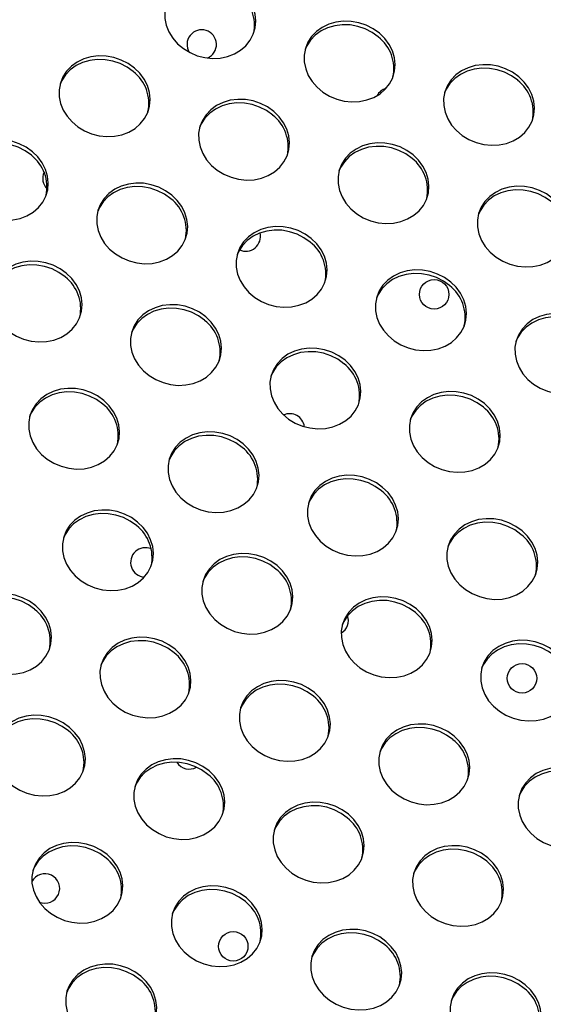
# Model space of a CAD drawing. Extents: x -5083 to 5878, y -1863 to 5941.
# Drawn here: x 1966 to 2108, y 2055 to 2323 of the extents above; entities that cross this region are included whole.
import ezdxf

# ---------------------------------------------------------------- set-up
doc = ezdxf.new("R2010")
doc.units = 0
doc.linetypes.add('SLD-CONTINUA', pattern=[0])
doc.layers.get('0').update_dxf_attribs({"linetype": 'CONTINUOUS'})

msp = doc.modelspace()

# ---------------------------------------------------------------- linework, layer by layer
at = {"color": 7, "linetype": 'SLD-CONTINUA', "flags": 128}
for points in [[(2026.03, 2330.91), (2024.33, 2332.12), (2022.45, 2333.08), (2020.44, 2333.75), (2018.36, 2334.13), (2016.26, 2334.19), (2014.22, 2333.93), (2012.28, 2333.37), (2010.51, 2332.51), (2008.95, 2331.39), (2007.65, 2330.04), (2006.64, 2328.49), (2005.96, 2326.79), (2005.63, 2324.98), (2005.65, 2323.13), (2006.02, 2321.28), (2006.73, 2319.48), (2007.77, 2317.8), (2009.11, 2316.27), (2010.69, 2314.94), (2012.49, 2313.85), (2014.44, 2313.03), (2016.49, 2312.51), (2018.59, 2312.29), (2020.66, 2312.39), (2022.66, 2312.8), (2024.52, 2313.51), (2026.2, 2314.5), (2027.63, 2315.74), (2028.79, 2317.2), (2029.64, 2318.83), (2030.15, 2320.59), (2030.3, 2322.43), (2030.11, 2324.28), (2029.56, 2326.11), (2028.68, 2327.86), (2027.49, 2329.47), (2026.03, 2330.91)], [(2063.85, 2319.11), (2062.16, 2320.32), (2060.28, 2321.28), (2058.27, 2321.96), (2056.18, 2322.33), (2054.09, 2322.39), (2052.05, 2322.13), (2050.11, 2321.57), (2048.34, 2320.72), (2046.77, 2319.6), (2045.47, 2318.24), (2044.47, 2316.69), (2043.79, 2314.99), (2043.45, 2313.19), (2043.47, 2311.33), (2043.85, 2309.48), (2044.56, 2307.69), (2045.6, 2306), (2046.93, 2304.47), (2048.52, 2303.14), (2050.31, 2302.05), (2052.27, 2301.23), (2054.32, 2300.71), (2056.41, 2300.49), (2058.49, 2300.59), (2060.49, 2301), (2062.35, 2301.71), (2064.02, 2302.7), (2065.46, 2303.94), (2066.62, 2305.4), (2067.46, 2307.03), (2067.97, 2308.79), (2068.13, 2310.63), (2067.93, 2312.49), (2067.39, 2314.32), (2066.51, 2316.06), (2065.32, 2317.68), (2063.85, 2319.11)], [(2063.55, 2318.15), (2061.85, 2319.36), (2059.97, 2320.32), (2057.96, 2320.99), (2055.88, 2321.37), (2053.79, 2321.43), (2051.75, 2321.17), (2049.81, 2320.61), (2048.03, 2319.76), (2046.47, 2318.63), (2045.17, 2317.28), (2044.17, 2315.73), (2043.71, 2314.7)], [(1997.37, 2309.68), (1995.68, 2310.89), (1993.8, 2311.85), (1991.79, 2312.53), (1989.7, 2312.9), (1987.61, 2312.96), (1985.57, 2312.7), (1983.63, 2312.14), (1981.85, 2311.29), (1980.29, 2310.17), (1978.99, 2308.81), (1977.99, 2307.26), (1977.31, 2305.56), (1976.97, 2303.76), (1976.99, 2301.9), (1977.36, 2300.05), (1978.08, 2298.26), (1979.12, 2296.57), (1980.45, 2295.04), (1982.04, 2293.71), (1983.83, 2292.62), (1985.78, 2291.8), (1987.84, 2291.28), (1989.93, 2291.06), (1992.01, 2291.16), (1994.01, 2291.57), (1995.87, 2292.28), (1997.54, 2293.27), (1998.98, 2294.51), (2000.14, 2295.97), (2000.98, 2297.6), (2001.49, 2299.36), (2001.65, 2301.2), (2001.45, 2303.06), (2000.91, 2304.89), (2000.03, 2306.63), (1998.84, 2308.25), (1997.37, 2309.68)], [(1997.07, 2308.72), (1995.37, 2309.93), (1993.49, 2310.89), (1991.48, 2311.56), (1989.4, 2311.94), (1987.31, 2312), (1985.26, 2311.74), (1983.33, 2311.18), (1981.55, 2310.33), (1979.99, 2309.2), (1978.69, 2307.85), (1977.69, 2306.3), (1977.23, 2305.27)], [(2101.68, 2307.31), (2099.98, 2308.53), (2098.1, 2309.48), (2096.09, 2310.16), (2094.01, 2310.53), (2091.92, 2310.59), (2089.87, 2310.34), (2087.94, 2309.77), (2086.16, 2308.92), (2084.6, 2307.8), (2083.3, 2306.44), (2082.3, 2304.89), (2081.62, 2303.19), (2081.28, 2301.39), (2081.3, 2299.53), (2081.67, 2297.68), (2082.39, 2295.89), (2083.43, 2294.2), (2084.76, 2292.68), (2086.35, 2291.35), (2088.14, 2290.26), (2090.09, 2289.44), (2092.15, 2288.91), (2094.24, 2288.69), (2096.32, 2288.79), (2098.31, 2289.2), (2100.18, 2289.91), (2101.85, 2290.9), (2103.29, 2292.15), (2104.44, 2293.6), (2105.29, 2295.24), (2105.8, 2297), (2105.96, 2298.83), (2105.76, 2300.69), (2105.21, 2302.52), (2104.33, 2304.26), (2103.14, 2305.88), (2101.68, 2307.31)], [(2101.38, 2306.35), (2099.68, 2307.56), (2097.8, 2308.52), (2095.79, 2309.2), (2093.71, 2309.57), (2091.62, 2309.63), (2089.57, 2309.37), (2087.64, 2308.81), (2085.86, 2307.96), (2084.3, 2306.84), (2083, 2305.48), (2081.99, 2303.93), (2081.54, 2302.9)], [(2035.2, 2297.88), (2033.5, 2299.1), (2031.62, 2300.05), (2029.61, 2300.73), (2027.53, 2301.1), (2025.44, 2301.16), (2023.39, 2300.91), (2021.46, 2300.34), (2019.68, 2299.49), (2018.12, 2298.37), (2016.82, 2297.01), (2015.81, 2295.46), (2015.13, 2293.76), (2014.8, 2291.96), (2014.82, 2290.1), (2015.19, 2288.25), (2015.91, 2286.46), (2016.95, 2284.77), (2018.28, 2283.24), (2019.87, 2281.92), (2021.66, 2280.83), (2023.61, 2280.01), (2025.66, 2279.48), (2027.76, 2279.26), (2029.84, 2279.36), (2031.83, 2279.77), (2033.7, 2280.48), (2035.37, 2281.47), (2036.81, 2282.72), (2037.96, 2284.17), (2038.81, 2285.81), (2039.32, 2287.57), (2039.48, 2289.4), (2039.28, 2291.26), (2038.73, 2293.09), (2037.85, 2294.83), (2036.66, 2296.45), (2035.2, 2297.88)], [(2034.9, 2296.92), (2033.2, 2298.13), (2031.32, 2299.09), (2029.31, 2299.77), (2027.23, 2300.14), (2025.14, 2300.2), (2023.09, 2299.94), (2021.15, 2299.38), (2019.38, 2298.53), (2017.82, 2297.41), (2016.52, 2296.05), (2015.51, 2294.5), (2015.06, 2293.47)], [(1969.73, 2286.95), (1968.03, 2288.17), (1966.15, 2289.12), (1964.14, 2289.8), (1962.06, 2290.17), (1959.97, 2290.23), (1957.92, 2289.98), (1955.99, 2289.41), (1954.21, 2288.56), (1952.65, 2287.44), (1951.35, 2286.08), (1950.34, 2284.53), (1949.66, 2282.83), (1949.33, 2281.03), (1949.35, 2279.17), (1949.72, 2277.32), (1950.44, 2275.53), (1951.48, 2273.84), (1952.81, 2272.31), (1954.39, 2270.99), (1956.19, 2269.9), (1958.14, 2269.08), (1960.19, 2268.55), (1962.29, 2268.33), (1964.36, 2268.43), (1966.36, 2268.84), (1968.23, 2269.55), (1969.9, 2270.54), (1971.34, 2271.79), (1972.49, 2273.24), (1973.34, 2274.88), (1973.85, 2276.64), (1974.01, 2278.47), (1973.81, 2280.33), (1973.26, 2282.16), (1972.38, 2283.9), (1971.19, 2285.52), (1969.73, 2286.95)], [(1969.43, 2285.99), (1967.73, 2287.2), (1965.85, 2288.16), (1963.84, 2288.84), (1961.76, 2289.21), (1959.67, 2289.27), (1957.62, 2289.01), (1955.68, 2288.45), (1953.91, 2287.6), (1952.35, 2286.48), (1951.05, 2285.12), (1950.04, 2283.57), (1949.59, 2282.54)], [(2073.03, 2286.08), (2071.33, 2287.3), (2069.45, 2288.26), (2067.44, 2288.93), (2065.36, 2289.3), (2063.27, 2289.36), (2061.22, 2289.11), (2059.28, 2288.55), (2057.51, 2287.69), (2055.95, 2286.57), (2054.65, 2285.22), (2053.64, 2283.67), (2052.96, 2281.96), (2052.63, 2280.16), (2052.65, 2278.31), (2053.02, 2276.46), (2053.74, 2274.66), (2054.78, 2272.98), (2056.11, 2271.45), (2057.69, 2270.12), (2059.49, 2269.03), (2061.44, 2268.21), (2063.49, 2267.68), (2065.59, 2267.47), (2067.66, 2267.56), (2069.66, 2267.97), (2071.52, 2268.69), (2073.2, 2269.68), (2074.63, 2270.92), (2075.79, 2272.38), (2076.64, 2274.01), (2077.15, 2275.77), (2077.3, 2277.6), (2077.11, 2279.46), (2076.56, 2281.29), (2075.68, 2283.04), (2074.49, 2284.65), (2073.03, 2286.08)], [(2072.72, 2285.12), (2071.03, 2286.34), (2069.15, 2287.29), (2067.14, 2287.97), (2065.06, 2288.34), (2062.96, 2288.4), (2060.92, 2288.15), (2058.98, 2287.58), (2057.21, 2286.73), (2055.65, 2285.61), (2054.35, 2284.25), (2053.34, 2282.7), (2052.88, 2281.68)], [(2007.56, 2275.15), (2005.86, 2276.37), (2003.98, 2277.33), (2001.97, 2278), (1999.89, 2278.37), (1997.79, 2278.43), (1995.75, 2278.18), (1993.81, 2277.62), (1992.04, 2276.76), (1990.48, 2275.64), (1989.18, 2274.29), (1988.17, 2272.74), (1987.49, 2271.03), (1987.16, 2269.23), (1987.18, 2267.38), (1987.55, 2265.53), (1988.26, 2263.73), (1989.3, 2262.05), (1990.64, 2260.52), (1992.22, 2259.19), (1994.02, 2258.1), (1995.97, 2257.28), (1998.02, 2256.75), (2000.12, 2256.54), (2002.19, 2256.63), (2004.19, 2257.04), (2006.05, 2257.76), (2007.73, 2258.75), (2009.16, 2259.99), (2010.32, 2261.45), (2011.17, 2263.08), (2011.68, 2264.84), (2011.83, 2266.67), (2011.64, 2268.53), (2011.09, 2270.36), (2010.21, 2272.11), (2009.02, 2273.72), (2007.56, 2275.15)], [(2007.25, 2274.19), (2005.56, 2275.41), (2003.68, 2276.36), (2001.67, 2277.04), (1999.59, 2277.41), (1997.49, 2277.47), (1995.45, 2277.22), (1993.51, 2276.65), (1991.74, 2275.8), (1990.18, 2274.68), (1988.87, 2273.32), (1987.87, 2271.77), (1987.41, 2270.75)], [(2110.85, 2274.29), (2109.16, 2275.5), (2107.28, 2276.46), (2105.27, 2277.13), (2103.19, 2277.51), (2101.09, 2277.57), (2099.05, 2277.31), (2097.11, 2276.75), (2095.34, 2275.9), (2093.78, 2274.77), (2092.47, 2273.42), (2091.47, 2271.87), (2090.79, 2270.17), (2090.45, 2268.36), (2090.47, 2266.51), (2090.85, 2264.66), (2091.56, 2262.87), (2092.6, 2261.18), (2093.93, 2259.65), (2095.52, 2258.32), (2097.31, 2257.23), (2099.27, 2256.41), (2101.32, 2255.89), (2103.41, 2255.67), (2105.49, 2255.77), (2107.49, 2256.18), (2109.35, 2256.89), (2111.02, 2257.88), (2112.46, 2259.12), (2113.62, 2260.58), (2114.46, 2262.21), (2114.97, 2263.97), (2115.13, 2265.81), (2114.94, 2267.66), (2114.39, 2269.49), (2113.51, 2271.24), (2112.32, 2272.85), (2110.85, 2274.29)], [(2110.55, 2273.33), (2108.86, 2274.54), (2106.98, 2275.5), (2104.97, 2276.17), (2102.88, 2276.55), (2100.79, 2276.61), (2098.75, 2276.35), (2096.81, 2275.79), (2095.03, 2274.93), (2093.47, 2273.81), (2092.17, 2272.46), (2091.17, 2270.91), (2090.71, 2269.88)], [(2045.38, 2263.36), (2043.69, 2264.57), (2041.81, 2265.53), (2039.8, 2266.2), (2037.71, 2266.58), (2035.62, 2266.64), (2033.58, 2266.38), (2031.64, 2265.82), (2029.87, 2264.97), (2028.3, 2263.84), (2027, 2262.49), (2026, 2260.94), (2025.32, 2259.24), (2024.98, 2257.43), (2025, 2255.58), (2025.38, 2253.73), (2026.09, 2251.94), (2027.13, 2250.25), (2028.46, 2248.72), (2030.05, 2247.39), (2031.84, 2246.3), (2033.8, 2245.48), (2035.85, 2244.96), (2037.94, 2244.74), (2040.02, 2244.84), (2042.02, 2245.25), (2043.88, 2245.96), (2045.55, 2246.95), (2046.99, 2248.19), (2048.15, 2249.65), (2048.99, 2251.28), (2049.5, 2253.04), (2049.66, 2254.88), (2049.46, 2256.73), (2048.92, 2258.56), (2048.04, 2260.31), (2046.85, 2261.92), (2045.38, 2263.36)], [(2045.08, 2262.4), (2043.38, 2263.61), (2041.5, 2264.57), (2039.49, 2265.24), (2037.41, 2265.62), (2035.32, 2265.68), (2033.28, 2265.42), (2031.34, 2264.86), (2029.56, 2264), (2028, 2262.88), (2026.7, 2261.53), (2025.7, 2259.98), (2025.24, 2258.95)], [(1978.9, 2253.93), (1977.21, 2255.14), (1975.33, 2256.1), (1973.32, 2256.77), (1971.23, 2257.15), (1969.14, 2257.21), (1967.1, 2256.95), (1965.16, 2256.39), (1963.38, 2255.54), (1961.82, 2254.41), (1960.52, 2253.06), (1959.52, 2251.51), (1958.84, 2249.81), (1958.5, 2248), (1958.52, 2246.15), (1958.89, 2244.3), (1959.61, 2242.51), (1960.65, 2240.82), (1961.98, 2239.29), (1963.57, 2237.96), (1965.36, 2236.87), (1967.31, 2236.05), (1969.37, 2235.53), (1971.46, 2235.31), (1973.54, 2235.41), (1975.54, 2235.82), (1977.4, 2236.53), (1979.07, 2237.52), (1980.51, 2238.76), (1981.67, 2240.22), (1982.51, 2241.85), (1983.02, 2243.61), (1983.18, 2245.45), (1982.98, 2247.3), (1982.44, 2249.13), (1981.56, 2250.88), (1980.37, 2252.49), (1978.9, 2253.93)], [(1978.6, 2252.97), (1976.9, 2254.18), (1975.02, 2255.14), (1973.01, 2255.81), (1970.93, 2256.19), (1968.84, 2256.25), (1966.79, 2255.99), (1964.86, 2255.43), (1963.08, 2254.57), (1961.52, 2253.45), (1960.22, 2252.1), (1959.22, 2250.55), (1958.76, 2249.52)], [(2083.21, 2251.56), (2081.51, 2252.77), (2079.63, 2253.73), (2077.62, 2254.41), (2075.54, 2254.78), (2073.45, 2254.84), (2071.4, 2254.58), (2069.47, 2254.02), (2067.69, 2253.17), (2066.13, 2252.05), (2064.83, 2250.69), (2063.83, 2249.14), (2063.15, 2247.44), (2062.81, 2245.64), (2062.83, 2243.78), (2063.2, 2241.93), (2063.92, 2240.14), (2064.96, 2238.45), (2066.29, 2236.92), (2067.88, 2235.59), (2069.67, 2234.5), (2071.62, 2233.68), (2073.68, 2233.16), (2075.77, 2232.94), (2077.85, 2233.04), (2079.84, 2233.45), (2081.71, 2234.16), (2083.38, 2235.15), (2084.82, 2236.39), (2085.97, 2237.85), (2086.82, 2239.48), (2087.33, 2241.24), (2087.49, 2243.08), (2087.29, 2244.94), (2086.74, 2246.77), (2085.86, 2248.51), (2084.67, 2250.13), (2083.21, 2251.56)], [(2082.91, 2250.6), (2081.21, 2251.81), (2079.33, 2252.77), (2077.32, 2253.45), (2075.24, 2253.82), (2073.15, 2253.88), (2071.1, 2253.62), (2069.17, 2253.06), (2067.39, 2252.21), (2065.83, 2251.09), (2064.53, 2249.73), (2063.52, 2248.18), (2063.07, 2247.15)], [(2016.73, 2242.13), (2015.03, 2243.34), (2013.15, 2244.3), (2011.14, 2244.98), (2009.06, 2245.35), (2006.97, 2245.41), (2004.92, 2245.15), (2002.99, 2244.59), (2001.21, 2243.74), (1999.65, 2242.62), (1998.35, 2241.26), (1997.34, 2239.71), (1996.66, 2238.01), (1996.33, 2236.21), (1996.35, 2234.35), (1996.72, 2232.5), (1997.44, 2230.71), (1998.48, 2229.02), (1999.81, 2227.49), (2001.4, 2226.16), (2003.19, 2225.07), (2005.14, 2224.25), (2007.19, 2223.73), (2009.29, 2223.51), (2011.37, 2223.61), (2013.36, 2224.02), (2015.23, 2224.73), (2016.9, 2225.72), (2018.34, 2226.96), (2019.49, 2228.42), (2020.34, 2230.05), (2020.85, 2231.81), (2021.01, 2233.65), (2020.81, 2235.51), (2020.26, 2237.34), (2019.38, 2239.08), (2018.19, 2240.7), (2016.73, 2242.13)], [(2016.43, 2241.17), (2014.73, 2242.38), (2012.85, 2243.34), (2010.84, 2244.02), (2008.76, 2244.39), (2006.67, 2244.45), (2004.62, 2244.19), (2002.68, 2243.63), (2000.91, 2242.78), (1999.35, 2241.66), (1998.05, 2240.3), (1997.04, 2238.75), (1996.59, 2237.72)], [(2121.04, 2239.76), (2119.34, 2240.98), (2117.46, 2241.93), (2115.45, 2242.61), (2113.37, 2242.98), (2111.28, 2243.04), (2109.23, 2242.79), (2107.29, 2242.22), (2105.52, 2241.37), (2103.96, 2240.25), (2102.66, 2238.9), (2101.65, 2237.34), (2100.97, 2235.64), (2100.64, 2233.84), (2100.66, 2231.99), (2101.03, 2230.14), (2101.75, 2228.34), (2102.79, 2226.66), (2104.12, 2225.13), (2105.7, 2223.8), (2107.5, 2222.71), (2109.45, 2221.89), (2111.5, 2221.36), (2113.6, 2221.14), (2115.67, 2221.24), (2117.67, 2221.65), (2119.53, 2222.36), (2121.21, 2223.35), (2122.64, 2224.6), (2123.8, 2226.06), (2124.65, 2227.69), (2125.16, 2229.45), (2125.32, 2231.28), (2125.12, 2233.14), (2124.57, 2234.97), (2123.69, 2236.72), (2122.5, 2238.33), (2121.04, 2239.76)], [(2120.74, 2238.8), (2119.04, 2240.01), (2117.16, 2240.97), (2115.15, 2241.65), (2113.07, 2242.02), (2110.97, 2242.08), (2108.93, 2241.83), (2106.99, 2241.26), (2105.22, 2240.41), (2103.66, 2239.29), (2102.36, 2237.93), (2101.35, 2236.38), (2100.89, 2235.36)], [(2054.56, 2230.33), (2052.86, 2231.55), (2050.98, 2232.5), (2048.97, 2233.18), (2046.89, 2233.55), (2044.8, 2233.61), (2042.75, 2233.36), (2040.81, 2232.79), (2039.04, 2231.94), (2037.48, 2230.82), (2036.18, 2229.46), (2035.17, 2227.91), (2034.49, 2226.21), (2034.16, 2224.41), (2034.18, 2222.56), (2034.55, 2220.7), (2035.27, 2218.91), (2036.31, 2217.23), (2037.64, 2215.7), (2039.22, 2214.37), (2041.02, 2213.28), (2042.97, 2212.46), (2045.02, 2211.93), (2047.12, 2211.71), (2049.19, 2211.81), (2051.19, 2212.22), (2053.05, 2212.93), (2054.73, 2213.92), (2056.16, 2215.17), (2057.32, 2216.63), (2058.17, 2218.26), (2058.68, 2220.02), (2058.83, 2221.85), (2058.64, 2223.71), (2058.09, 2225.54), (2057.21, 2227.29), (2056.02, 2228.9), (2054.56, 2230.33)], [(2054.25, 2229.37), (2052.56, 2230.58), (2050.68, 2231.54), (2048.67, 2232.22), (2046.59, 2232.59), (2044.49, 2232.65), (2042.45, 2232.4), (2040.51, 2231.83), (2038.74, 2230.98), (2037.18, 2229.86), (2035.88, 2228.5), (2034.87, 2226.95), (2034.41, 2225.93)], [(1989.09, 2219.4), (1987.39, 2220.62), (1985.51, 2221.57), (1983.5, 2222.25), (1981.42, 2222.62), (1979.32, 2222.68), (1977.28, 2222.43), (1975.34, 2221.86), (1973.57, 2221.01), (1972.01, 2219.89), (1970.71, 2218.53), (1969.7, 2216.98), (1969.02, 2215.28), (1968.69, 2213.48), (1968.71, 2211.63), (1969.08, 2209.77), (1969.79, 2207.98), (1970.83, 2206.3), (1972.17, 2204.77), (1973.75, 2203.44), (1975.55, 2202.35), (1977.5, 2201.53), (1979.55, 2201), (1981.65, 2200.78), (1983.72, 2200.88), (1985.72, 2201.29), (1987.58, 2202), (1989.26, 2202.99), (1990.69, 2204.24), (1991.85, 2205.7), (1992.7, 2207.33), (1993.21, 2209.09), (1993.36, 2210.92), (1993.17, 2212.78), (1992.62, 2214.61), (1991.74, 2216.36), (1990.55, 2217.97), (1989.09, 2219.4)], [(1988.78, 2218.44), (1987.09, 2219.65), (1985.21, 2220.61), (1983.2, 2221.29), (1981.12, 2221.66), (1979.02, 2221.72), (1976.98, 2221.47), (1975.04, 2220.9), (1973.27, 2220.05), (1971.71, 2218.93), (1970.4, 2217.57), (1969.4, 2216.02), (1968.94, 2215)], [(2092.38, 2218.54), (2090.69, 2219.75), (2088.81, 2220.71), (2086.8, 2221.38), (2084.72, 2221.76), (2082.62, 2221.82), (2080.58, 2221.56), (2078.64, 2221), (2076.87, 2220.14), (2075.31, 2219.02), (2074, 2217.67), (2073, 2216.12), (2072.32, 2214.42), (2071.98, 2212.61), (2072, 2210.76), (2072.38, 2208.91), (2073.09, 2207.11), (2074.13, 2205.43), (2075.46, 2203.9), (2077.05, 2202.57), (2078.84, 2201.48), (2080.8, 2200.66), (2082.85, 2200.13), (2084.94, 2199.92), (2087.02, 2200.02), (2089.02, 2200.43), (2090.88, 2201.14), (2092.55, 2202.13), (2093.99, 2203.37), (2095.15, 2204.83), (2095.99, 2206.46), (2096.5, 2208.22), (2096.66, 2210.05), (2096.47, 2211.91), (2095.92, 2213.74), (2095.04, 2215.49), (2093.85, 2217.1), (2092.38, 2218.54)], [(2092.08, 2217.57), (2090.39, 2218.79), (2088.51, 2219.75), (2086.5, 2220.42), (2084.41, 2220.79), (2082.32, 2220.85), (2080.28, 2220.6), (2078.34, 2220.04), (2076.56, 2219.18), (2075, 2218.06), (2073.7, 2216.71), (2072.7, 2215.16), (2072.24, 2214.13)], [(2026.91, 2207.61), (2025.22, 2208.82), (2023.34, 2209.78), (2021.33, 2210.45), (2019.24, 2210.83), (2017.15, 2210.89), (2015.11, 2210.63), (2013.17, 2210.07), (2011.4, 2209.21), (2009.83, 2208.09), (2008.53, 2206.74), (2007.53, 2205.19), (2006.85, 2203.49), (2006.51, 2201.68), (2006.53, 2199.83), (2006.91, 2197.98), (2007.62, 2196.18), (2008.66, 2194.5), (2009.99, 2192.97), (2011.58, 2191.64), (2013.37, 2190.55), (2015.33, 2189.73), (2017.38, 2189.2), (2019.47, 2188.99), (2021.55, 2189.09), (2023.55, 2189.5), (2025.41, 2190.21), (2027.08, 2191.2), (2028.52, 2192.44), (2029.68, 2193.9), (2030.52, 2195.53), (2031.03, 2197.29), (2031.19, 2199.12), (2030.99, 2200.98), (2030.45, 2202.81), (2029.57, 2204.56), (2028.38, 2206.17), (2026.91, 2207.61)], [(2026.61, 2206.64), (2024.91, 2207.86), (2023.03, 2208.82), (2021.02, 2209.49), (2018.94, 2209.86), (2016.85, 2209.92), (2014.81, 2209.67), (2012.87, 2209.11), (2011.09, 2208.25), (2009.53, 2207.13), (2008.23, 2205.78), (2007.23, 2204.23), (2006.77, 2203.2)], [(2064.74, 2195.81), (2063.04, 2197.02), (2061.16, 2197.98), (2059.15, 2198.66), (2057.07, 2199.03), (2054.98, 2199.09), (2052.93, 2198.83), (2051, 2198.27), (2049.22, 2197.42), (2047.66, 2196.3), (2046.36, 2194.94), (2045.36, 2193.39), (2044.68, 2191.69), (2044.34, 2189.88), (2044.36, 2188.03), (2044.73, 2186.18), (2045.45, 2184.39), (2046.49, 2182.7), (2047.82, 2181.17), (2049.41, 2179.84), (2051.2, 2178.75), (2053.15, 2177.93), (2055.21, 2177.41), (2057.3, 2177.19), (2059.38, 2177.29), (2061.37, 2177.7), (2063.24, 2178.41), (2064.91, 2179.4), (2066.35, 2180.64), (2067.5, 2182.1), (2068.35, 2183.73), (2068.86, 2185.49), (2069.02, 2187.33), (2068.82, 2189.19), (2068.27, 2191.01), (2067.39, 2192.76), (2066.2, 2194.37), (2064.74, 2195.81)], [(2064.44, 2194.85), (2062.74, 2196.06), (2060.86, 2197.02), (2058.85, 2197.69), (2056.77, 2198.07), (2054.68, 2198.13), (2052.63, 2197.87), (2050.7, 2197.31), (2048.92, 2196.45), (2047.36, 2195.33), (2046.06, 2193.98), (2045.05, 2192.43), (2044.6, 2191.4)], [(1998.26, 2186.38), (1996.56, 2187.59), (1994.68, 2188.55), (1992.67, 2189.23), (1990.59, 2189.6), (1988.5, 2189.66), (1986.45, 2189.4), (1984.52, 2188.84), (1982.74, 2187.99), (1981.18, 2186.87), (1979.88, 2185.51), (1978.87, 2183.96), (1978.19, 2182.26), (1977.86, 2180.45), (1977.88, 2178.6), (1978.25, 2176.75), (1978.97, 2174.96), (1980.01, 2173.27), (1981.34, 2171.74), (1982.93, 2170.41), (1984.72, 2169.32), (1986.67, 2168.5), (1988.72, 2167.98), (1990.82, 2167.76), (1992.9, 2167.86), (1994.89, 2168.27), (1996.76, 2168.98), (1998.43, 2169.97), (1999.87, 2171.21), (2001.02, 2172.67), (2001.87, 2174.3), (2002.38, 2176.06), (2002.54, 2177.9), (2002.34, 2179.76), (2001.79, 2181.58), (2000.91, 2183.33), (1999.72, 2184.94), (1998.26, 2186.38)], [(1997.96, 2185.42), (1996.26, 2186.63), (1994.38, 2187.59), (1992.37, 2188.26), (1990.29, 2188.64), (1988.2, 2188.7), (1986.15, 2188.44), (1984.21, 2187.88), (1982.44, 2187.02), (1980.88, 2185.9), (1979.58, 2184.55), (1978.57, 2183), (1978.12, 2181.97)], [(2102.57, 2184.01), (2100.87, 2185.22), (2098.99, 2186.18), (2096.98, 2186.86), (2094.9, 2187.23), (2092.81, 2187.29), (2090.76, 2187.04), (2088.82, 2186.47), (2087.05, 2185.62), (2085.49, 2184.5), (2084.19, 2183.14), (2083.18, 2181.59), (2082.5, 2179.89), (2082.17, 2178.09), (2082.19, 2176.23), (2082.56, 2174.38), (2083.28, 2172.59), (2084.32, 2170.9), (2085.65, 2169.37), (2087.23, 2168.05), (2089.03, 2166.96), (2090.98, 2166.14), (2093.03, 2165.61), (2095.13, 2165.39), (2097.2, 2165.49), (2099.2, 2165.9), (2101.06, 2166.61), (2102.74, 2167.6), (2104.17, 2168.85), (2105.33, 2170.3), (2106.18, 2171.94), (2106.69, 2173.69), (2106.85, 2175.53), (2106.65, 2177.39), (2106.1, 2179.22), (2105.22, 2180.96), (2104.03, 2182.58), (2102.57, 2184.01)], [(2102.27, 2183.05), (2100.57, 2184.26), (2098.69, 2185.22), (2096.68, 2185.9), (2094.6, 2186.27), (2092.5, 2186.33), (2090.46, 2186.07), (2088.52, 2185.51), (2086.75, 2184.66), (2085.19, 2183.54), (2083.89, 2182.18), (2082.88, 2180.63), (2082.42, 2179.6)], [(2036.09, 2174.58), (2034.39, 2175.79), (2032.51, 2176.75), (2030.5, 2177.43), (2028.42, 2177.8), (2026.33, 2177.86), (2024.28, 2177.61), (2022.34, 2177.04), (2020.57, 2176.19), (2019.01, 2175.07), (2017.71, 2173.71), (2016.7, 2172.16), (2016.02, 2170.46), (2015.69, 2168.66), (2015.71, 2166.8), (2016.08, 2164.95), (2016.8, 2163.16), (2017.84, 2161.47), (2019.17, 2159.94), (2020.75, 2158.62), (2022.55, 2157.53), (2024.5, 2156.71), (2026.55, 2156.18), (2028.65, 2155.96), (2030.72, 2156.06), (2032.72, 2156.47), (2034.58, 2157.18), (2036.26, 2158.17), (2037.69, 2159.42), (2038.85, 2160.87), (2039.7, 2162.51), (2040.21, 2164.26), (2040.36, 2166.1), (2040.17, 2167.96), (2039.62, 2169.79), (2038.74, 2171.53), (2037.55, 2173.15), (2036.09, 2174.58)], [(2035.78, 2173.62), (2034.09, 2174.83), (2032.21, 2175.79), (2030.2, 2176.47), (2028.12, 2176.84), (2026.02, 2176.9), (2023.98, 2176.64), (2022.04, 2176.08), (2020.27, 2175.23), (2018.71, 2174.11), (2017.41, 2172.75), (2016.4, 2171.2), (2015.94, 2170.17)], [(1970.62, 2163.65), (1968.92, 2164.86), (1967.04, 2165.82), (1965.03, 2166.5), (1962.95, 2166.87), (1960.85, 2166.93), (1958.81, 2166.68), (1956.87, 2166.11), (1955.1, 2165.26), (1953.54, 2164.14), (1952.24, 2162.78), (1951.23, 2161.23), (1950.55, 2159.53), (1950.22, 2157.73), (1950.24, 2155.87), (1950.61, 2154.02), (1951.32, 2152.23), (1952.36, 2150.54), (1953.7, 2149.01), (1955.28, 2147.69), (1957.08, 2146.6), (1959.03, 2145.78), (1961.08, 2145.25), (1963.18, 2145.03), (1965.25, 2145.13), (1967.25, 2145.54), (1969.11, 2146.25), (1970.79, 2147.24), (1972.22, 2148.49), (1973.38, 2149.94), (1974.23, 2151.58), (1974.74, 2153.33), (1974.89, 2155.17), (1974.7, 2157.03), (1974.15, 2158.86), (1973.27, 2160.6), (1972.08, 2162.22), (1970.62, 2163.65)], [(1970.31, 2162.69), (1968.62, 2163.9), (1966.74, 2164.86), (1964.73, 2165.54), (1962.65, 2165.91), (1960.55, 2165.97), (1958.51, 2165.71), (1956.57, 2165.15), (1954.8, 2164.3), (1953.24, 2163.18), (1951.93, 2161.82), (1950.93, 2160.27), (1950.47, 2159.24)], [(2073.91, 2162.78), (2072.22, 2164), (2070.34, 2164.96), (2068.33, 2165.63), (2066.25, 2166), (2064.15, 2166.06), (2062.11, 2165.81), (2060.17, 2165.25), (2058.4, 2164.39), (2056.84, 2163.27), (2055.53, 2161.92), (2054.53, 2160.37), (2053.85, 2158.66), (2053.51, 2156.86), (2053.53, 2155.01), (2053.91, 2153.16), (2054.62, 2151.36), (2055.66, 2149.68), (2056.99, 2148.15), (2058.58, 2146.82), (2060.37, 2145.73), (2062.33, 2144.91), (2064.38, 2144.38), (2066.47, 2144.17), (2068.55, 2144.26), (2070.55, 2144.67), (2072.41, 2145.38), (2074.08, 2146.38), (2075.52, 2147.62), (2076.68, 2149.08), (2077.52, 2150.71), (2078.03, 2152.47), (2078.19, 2154.3), (2078, 2156.16), (2077.45, 2157.99), (2076.57, 2159.74), (2075.38, 2161.35), (2073.91, 2162.78)], [(2073.61, 2161.82), (2071.92, 2163.04), (2070.04, 2163.99), (2068.03, 2164.67), (2065.94, 2165.04), (2063.85, 2165.1), (2061.81, 2164.85), (2059.87, 2164.28), (2058.09, 2163.43), (2056.53, 2162.31), (2055.23, 2160.95), (2054.23, 2159.4), (2053.77, 2158.38)], [(2008.44, 2151.85), (2006.75, 2153.07), (2004.87, 2154.03), (2002.86, 2154.7), (2000.78, 2155.07), (1998.68, 2155.13), (1996.64, 2154.88), (1994.7, 2154.32), (1992.93, 2153.46), (1991.36, 2152.34), (1990.06, 2150.99), (1989.06, 2149.44), (1988.38, 2147.73), (1988.04, 2145.93), (1988.06, 2144.08), (1988.44, 2142.23), (1989.15, 2140.43), (1990.19, 2138.75), (1991.52, 2137.22), (1993.11, 2135.89), (1994.9, 2134.8), (1996.86, 2133.98), (1998.91, 2133.45), (2001, 2133.24), (2003.08, 2133.33), (2005.08, 2133.74), (2006.94, 2134.45), (2008.61, 2135.45), (2010.05, 2136.69), (2011.21, 2138.15), (2012.05, 2139.78), (2012.56, 2141.54), (2012.72, 2143.37), (2012.52, 2145.23), (2011.98, 2147.06), (2011.1, 2148.81), (2009.91, 2150.42), (2008.44, 2151.85)], [(2008.14, 2150.89), (2006.44, 2152.11), (2004.56, 2153.06), (2002.55, 2153.74), (2000.47, 2154.11), (1998.38, 2154.17), (1996.34, 2153.92), (1994.4, 2153.35), (1992.62, 2152.5), (1991.06, 2151.38), (1989.76, 2150.02), (1988.76, 2148.47), (1988.3, 2147.45)], [(2111.74, 2150.99), (2110.04, 2152.2), (2108.16, 2153.16), (2106.15, 2153.83), (2104.07, 2154.21), (2101.98, 2154.27), (2099.94, 2154.01), (2098, 2153.45), (2096.22, 2152.59), (2094.66, 2151.47), (2093.36, 2150.12), (2092.36, 2148.57), (2091.68, 2146.87), (2091.34, 2145.06), (2091.36, 2143.21), (2091.73, 2141.36), (2092.45, 2139.56), (2093.49, 2137.88), (2094.82, 2136.35), (2096.41, 2135.02), (2098.2, 2133.93), (2100.15, 2133.11), (2102.21, 2132.59), (2104.3, 2132.37), (2106.38, 2132.47), (2108.38, 2132.88), (2110.24, 2133.59), (2111.91, 2134.58), (2113.35, 2135.82), (2114.51, 2137.28), (2115.35, 2138.91), (2115.86, 2140.67), (2116.02, 2142.51), (2115.82, 2144.36), (2115.28, 2146.19), (2114.39, 2147.94), (2113.21, 2149.55), (2111.74, 2150.99)], [(2111.44, 2150.02), (2109.74, 2151.24), (2107.86, 2152.2), (2105.85, 2152.87), (2103.77, 2153.24), (2101.68, 2153.3), (2099.63, 2153.05), (2097.7, 2152.49), (2095.92, 2151.63), (2094.36, 2150.51), (2093.06, 2149.16), (2092.05, 2147.61), (2091.6, 2146.58)], [(2046.27, 2140.06), (2044.57, 2141.27), (2042.69, 2142.23), (2040.68, 2142.9), (2038.6, 2143.28), (2036.51, 2143.34), (2034.46, 2143.08), (2032.53, 2142.52), (2030.75, 2141.66), (2029.19, 2140.54), (2027.89, 2139.19), (2026.89, 2137.64), (2026.21, 2135.94), (2025.87, 2134.13), (2025.89, 2132.28), (2026.26, 2130.43), (2026.98, 2128.63), (2028.02, 2126.95), (2029.35, 2125.42), (2030.94, 2124.09), (2032.73, 2123), (2034.68, 2122.18), (2036.74, 2121.66), (2038.83, 2121.44), (2040.91, 2121.54), (2042.9, 2121.95), (2044.77, 2122.66), (2046.44, 2123.65), (2047.88, 2124.89), (2049.03, 2126.35), (2049.88, 2127.98), (2050.39, 2129.74), (2050.55, 2131.58), (2050.35, 2133.43), (2049.8, 2135.26), (2048.92, 2137.01), (2047.73, 2138.62), (2046.27, 2140.06)], [(2045.97, 2139.09), (2044.27, 2140.31), (2042.39, 2141.27), (2040.38, 2141.94), (2038.3, 2142.31), (2036.21, 2142.37), (2034.16, 2142.12), (2032.23, 2141.56), (2030.45, 2140.7), (2028.89, 2139.58), (2027.59, 2138.23), (2026.58, 2136.68), (2026.13, 2135.65)], [(1979.79, 2130.63), (1978.09, 2131.84), (1976.21, 2132.8), (1974.2, 2133.47), (1972.12, 2133.85), (1970.03, 2133.91), (1967.98, 2133.65), (1966.05, 2133.09), (1964.27, 2132.23), (1962.71, 2131.11), (1961.41, 2129.76), (1960.4, 2128.21), (1959.72, 2126.51), (1959.39, 2124.7), (1959.41, 2122.85), (1959.78, 2121), (1960.5, 2119.2), (1961.54, 2117.52), (1962.87, 2115.99), (1964.46, 2114.66), (1966.25, 2113.57), (1968.2, 2112.75), (1970.25, 2112.23), (1972.35, 2112.01), (1974.43, 2112.11), (1976.42, 2112.52), (1978.29, 2113.23), (1979.96, 2114.22), (1981.4, 2115.46), (1982.55, 2116.92), (1983.4, 2118.55), (1983.91, 2120.31), (1984.07, 2122.15), (1983.87, 2124), (1983.32, 2125.83), (1982.44, 2127.58), (1981.25, 2129.19), (1979.79, 2130.63)], [(1979.49, 2129.66), (1977.79, 2130.88), (1975.91, 2131.84), (1973.9, 2132.51), (1971.82, 2132.88), (1969.73, 2132.94), (1967.68, 2132.69), (1965.74, 2132.13), (1963.97, 2131.27), (1962.41, 2130.15), (1961.11, 2128.8), (1960.1, 2127.25), (1959.65, 2126.22)], [(2084.1, 2128.26), (2082.4, 2129.47), (2080.52, 2130.43), (2078.51, 2131.11), (2076.43, 2131.48), (2074.34, 2131.54), (2072.29, 2131.28), (2070.35, 2130.72), (2068.58, 2129.87), (2067.02, 2128.75), (2065.72, 2127.39), (2064.71, 2125.84), (2064.03, 2124.14), (2063.7, 2122.34), (2063.72, 2120.48), (2064.09, 2118.63), (2064.81, 2116.84), (2065.85, 2115.15), (2067.18, 2113.62), (2068.76, 2112.29), (2070.56, 2111.2), (2072.51, 2110.38), (2074.56, 2109.86), (2076.66, 2109.64), (2078.73, 2109.74), (2080.73, 2110.15), (2082.59, 2110.86), (2084.27, 2111.85), (2085.7, 2113.09), (2086.86, 2114.55), (2087.71, 2116.18), (2088.22, 2117.94), (2088.38, 2119.78), (2088.18, 2121.64), (2087.63, 2123.47), (2086.75, 2125.21), (2085.56, 2126.83), (2084.1, 2128.26)], [(2083.8, 2127.3), (2082.1, 2128.51), (2080.22, 2129.47), (2078.21, 2130.14), (2076.13, 2130.52), (2074.03, 2130.58), (2071.99, 2130.32), (2070.05, 2129.76), (2068.28, 2128.91), (2066.72, 2127.78), (2065.42, 2126.43), (2064.41, 2124.88), (2063.95, 2123.85)], [(2017.62, 2118.83), (2015.92, 2120.04), (2014.04, 2121), (2012.03, 2121.68), (2009.95, 2122.05), (2007.86, 2122.11), (2005.81, 2121.85), (2003.87, 2121.29), (2002.1, 2120.44), (2000.54, 2119.32), (1999.24, 2117.96), (1998.23, 2116.41), (1997.55, 2114.71), (1997.22, 2112.91), (1997.24, 2111.05), (1997.61, 2109.2), (1998.33, 2107.41), (1999.37, 2105.72), (2000.7, 2104.19), (2002.28, 2102.86), (2004.08, 2101.77), (2006.03, 2100.95), (2008.08, 2100.43), (2010.18, 2100.21), (2012.25, 2100.31), (2014.25, 2100.72), (2016.11, 2101.43), (2017.79, 2102.42), (2019.22, 2103.66), (2020.38, 2105.12), (2021.23, 2106.75), (2021.74, 2108.51), (2021.89, 2110.35), (2021.7, 2112.21), (2021.15, 2114.04), (2020.27, 2115.78), (2019.08, 2117.39), (2017.62, 2118.83)], [(2017.31, 2117.87), (2015.62, 2119.08), (2013.74, 2120.04), (2011.73, 2120.71), (2009.65, 2121.09), (2007.55, 2121.15), (2005.51, 2120.89), (2003.57, 2120.33), (2001.8, 2119.48), (2000.24, 2118.35), (1998.94, 2117), (1997.93, 2115.45), (1997.47, 2114.42)], [(2121.92, 2116.46), (2120.23, 2117.68), (2118.35, 2118.63), (2116.34, 2119.31), (2114.26, 2119.68), (2112.16, 2119.74), (2110.12, 2119.49), (2108.18, 2118.92), (2106.41, 2118.07), (2104.85, 2116.95), (2103.55, 2115.59), (2102.54, 2114.04), (2101.86, 2112.34), (2101.52, 2110.54), (2101.54, 2108.68), (2101.92, 2106.83), (2102.63, 2105.04), (2103.67, 2103.35), (2105, 2101.82), (2106.59, 2100.5), (2108.39, 2099.41), (2110.34, 2098.59), (2112.39, 2098.06), (2114.48, 2097.84), (2116.56, 2097.94), (2118.56, 2098.35), (2120.42, 2099.06), (2122.1, 2100.05), (2123.53, 2101.3), (2124.69, 2102.75), (2125.53, 2104.39), (2126.04, 2106.15), (2126.2, 2107.98), (2126.01, 2109.84), (2125.46, 2111.67), (2124.58, 2113.41), (2123.39, 2115.03), (2121.92, 2116.46)], [(2121.62, 2115.5), (2119.93, 2116.71), (2118.05, 2117.67), (2116.04, 2118.35), (2113.96, 2118.72), (2111.86, 2118.78), (2109.82, 2118.52), (2107.88, 2117.96), (2106.11, 2117.11), (2104.55, 2115.99), (2103.24, 2114.63), (2102.24, 2113.08), (2101.78, 2112.05)], [(2055.44, 2107.03), (2053.75, 2108.25), (2051.87, 2109.2), (2049.86, 2109.88), (2047.78, 2110.25), (2045.68, 2110.31), (2043.64, 2110.06), (2041.7, 2109.49), (2039.93, 2108.64), (2038.37, 2107.52), (2037.06, 2106.16), (2036.06, 2104.61), (2035.38, 2102.91), (2035.04, 2101.11), (2035.06, 2099.25), (2035.44, 2097.4), (2036.15, 2095.61), (2037.19, 2093.92), (2038.52, 2092.39), (2040.11, 2091.07), (2041.9, 2089.98), (2043.86, 2089.16), (2045.91, 2088.63), (2048, 2088.41), (2050.08, 2088.51), (2052.08, 2088.92), (2053.94, 2089.63), (2055.62, 2090.62), (2057.05, 2091.87), (2058.21, 2093.32), (2059.05, 2094.96), (2059.56, 2096.72), (2059.72, 2098.55), (2059.53, 2100.41), (2058.98, 2102.24), (2058.1, 2103.98), (2056.91, 2105.6), (2055.44, 2107.03)], [(2055.14, 2106.07), (2053.45, 2107.28), (2051.57, 2108.24), (2049.56, 2108.92), (2047.47, 2109.29), (2045.38, 2109.35), (2043.34, 2109.09), (2041.4, 2108.53), (2039.62, 2107.68), (2038.06, 2106.56), (2036.76, 2105.2), (2035.76, 2103.65), (2035.3, 2102.62)], [(1989.97, 2096.1), (1988.28, 2097.32), (1986.4, 2098.27), (1984.39, 2098.95), (1982.31, 2099.32), (1980.21, 2099.38), (1978.17, 2099.13), (1976.23, 2098.56), (1974.46, 2097.71), (1972.89, 2096.59), (1971.59, 2095.23), (1970.59, 2093.68), (1969.91, 2091.98), (1969.57, 2090.18), (1969.59, 2088.32), (1969.97, 2086.47), (1970.68, 2084.68), (1971.72, 2082.99), (1973.05, 2081.46), (1974.64, 2080.14), (1976.43, 2079.05), (1978.39, 2078.23), (1980.44, 2077.7), (1982.53, 2077.48), (1984.61, 2077.58), (1986.61, 2077.99), (1988.47, 2078.7), (1990.14, 2079.69), (1991.58, 2080.94), (1992.74, 2082.39), (1993.58, 2084.03), (1994.09, 2085.79), (1994.25, 2087.62), (1994.05, 2089.48), (1993.51, 2091.31), (1992.63, 2093.05), (1991.44, 2094.67), (1989.97, 2096.1)], [(1989.67, 2095.14), (1987.97, 2096.35), (1986.09, 2097.31), (1984.08, 2097.99), (1982, 2098.36), (1979.91, 2098.42), (1977.87, 2098.16), (1975.93, 2097.6), (1974.15, 2096.75), (1972.59, 2095.63), (1971.29, 2094.27), (1970.29, 2092.72), (1969.83, 2091.69)], [(2093.27, 2095.23), (2091.57, 2096.45), (2089.69, 2097.41), (2087.68, 2098.08), (2085.6, 2098.45), (2083.51, 2098.51), (2081.47, 2098.26), (2079.53, 2097.7), (2077.75, 2096.84), (2076.19, 2095.72), (2074.89, 2094.37), (2073.89, 2092.82), (2073.21, 2091.11), (2072.87, 2089.31), (2072.89, 2087.46), (2073.26, 2085.61), (2073.98, 2083.81), (2075.02, 2082.13), (2076.35, 2080.6), (2077.94, 2079.27), (2079.73, 2078.18), (2081.68, 2077.36), (2083.74, 2076.83), (2085.83, 2076.62), (2087.91, 2076.71), (2089.91, 2077.12), (2091.77, 2077.84), (2093.44, 2078.83), (2094.88, 2080.07), (2096.04, 2081.53), (2096.88, 2083.16), (2097.39, 2084.92), (2097.55, 2086.75), (2097.35, 2088.61), (2096.81, 2090.44), (2095.92, 2092.19), (2094.74, 2093.8), (2093.27, 2095.23)], [(2092.97, 2094.27), (2091.27, 2095.49), (2089.39, 2096.44), (2087.38, 2097.12), (2085.3, 2097.49), (2083.21, 2097.55), (2081.16, 2097.3), (2079.23, 2096.73), (2077.45, 2095.88), (2075.89, 2094.76), (2074.59, 2093.4), (2073.58, 2091.85), (2073.13, 2090.83)], [(2027.8, 2084.3), (2026.1, 2085.52), (2024.22, 2086.48), (2022.21, 2087.15), (2020.13, 2087.52), (2018.04, 2087.58), (2015.99, 2087.33), (2014.06, 2086.77), (2012.28, 2085.91), (2010.72, 2084.79), (2009.42, 2083.44), (2008.42, 2081.89), (2007.74, 2080.18), (2007.4, 2078.38), (2007.42, 2076.53), (2007.79, 2074.68), (2008.51, 2072.88), (2009.55, 2071.2), (2010.88, 2069.67), (2012.47, 2068.34), (2014.26, 2067.25), (2016.21, 2066.43), (2018.27, 2065.9), (2020.36, 2065.69), (2022.44, 2065.78), (2024.43, 2066.19), (2026.3, 2066.91), (2027.97, 2067.9), (2029.41, 2069.14), (2030.56, 2070.6), (2031.41, 2072.23), (2031.92, 2073.99), (2032.08, 2075.82), (2031.88, 2077.68), (2031.33, 2079.51), (2030.45, 2081.26), (2029.26, 2082.87), (2027.8, 2084.3)], [(2027.5, 2083.34), (2025.8, 2084.56), (2023.92, 2085.51), (2021.91, 2086.19), (2019.83, 2086.56), (2017.74, 2086.62), (2015.69, 2086.37), (2013.76, 2085.8), (2011.98, 2084.95), (2010.42, 2083.83), (2009.12, 2082.47), (2008.11, 2080.92), (2007.66, 2079.9)], [(2065.63, 2072.51), (2063.93, 2073.72), (2062.05, 2074.68), (2060.04, 2075.35), (2057.96, 2075.73), (2055.87, 2075.79), (2053.82, 2075.53), (2051.88, 2074.97), (2050.11, 2074.12), (2048.55, 2072.99), (2047.25, 2071.64), (2046.24, 2070.09), (2045.56, 2068.39), (2045.23, 2066.58), (2045.25, 2064.73), (2045.62, 2062.88), (2046.34, 2061.09), (2047.38, 2059.4), (2048.71, 2057.87), (2050.29, 2056.54), (2052.09, 2055.45), (2054.04, 2054.63), (2056.09, 2054.11), (2058.19, 2053.89), (2060.26, 2053.99), (2062.26, 2054.4), (2064.12, 2055.11), (2065.8, 2056.1), (2067.23, 2057.34), (2068.39, 2058.8), (2069.24, 2060.43), (2069.75, 2062.19), (2069.91, 2064.03), (2069.71, 2065.88), (2069.16, 2067.71), (2068.28, 2069.46), (2067.09, 2071.07), (2065.63, 2072.51)], [(2065.33, 2071.55), (2063.63, 2072.76), (2061.75, 2073.72), (2059.74, 2074.39), (2057.66, 2074.77), (2055.56, 2074.83), (2053.52, 2074.57), (2051.58, 2074.01), (2049.81, 2073.15), (2048.25, 2072.03), (2046.95, 2070.68), (2045.94, 2069.13), (2045.48, 2068.1)], [(1999.15, 2063.08), (1997.45, 2064.29), (1995.57, 2065.25), (1993.56, 2065.92), (1991.48, 2066.3), (1989.39, 2066.36), (1987.34, 2066.1), (1985.4, 2065.54), (1983.63, 2064.69), (1982.07, 2063.56), (1980.77, 2062.21), (1979.76, 2060.66), (1979.08, 2058.96), (1978.75, 2057.15), (1978.77, 2055.3), (1979.14, 2053.45), (1979.86, 2051.66), (1980.9, 2049.97), (1982.23, 2048.44), (1983.81, 2047.11), (1985.61, 2046.02), (1987.56, 2045.2), (1989.61, 2044.68), (1991.71, 2044.46), (1993.78, 2044.56), (1995.78, 2044.97), (1997.64, 2045.68), (1999.32, 2046.67), (2000.75, 2047.91), (2001.91, 2049.37), (2002.76, 2051), (2003.27, 2052.76), (2003.42, 2054.6), (2003.23, 2056.45), (2002.68, 2058.28), (2001.8, 2060.03), (2000.61, 2061.64), (1999.15, 2063.08)], [(1998.84, 2062.12), (1997.15, 2063.33), (1995.27, 2064.29), (1993.26, 2064.96), (1991.18, 2065.34), (1989.08, 2065.39), (1987.04, 2065.14), (1985.1, 2064.58), (1983.33, 2063.72), (1981.77, 2062.6), (1980.47, 2061.25), (1979.46, 2059.7), (1979, 2058.67)], [(2103.45, 2060.71), (2101.76, 2061.92), (2099.88, 2062.88), (2097.87, 2063.56), (2095.79, 2063.93), (2093.69, 2063.99), (2091.65, 2063.73), (2089.71, 2063.17), (2087.94, 2062.32), (2086.38, 2061.2), (2085.08, 2059.84), (2084.07, 2058.29), (2083.39, 2056.59), (2083.05, 2054.79), (2083.07, 2052.93), (2083.45, 2051.08), (2084.16, 2049.29), (2085.2, 2047.6), (2086.53, 2046.07), (2088.12, 2044.74), (2089.92, 2043.65), (2091.87, 2042.83), (2093.92, 2042.31), (2096.01, 2042.09), (2098.09, 2042.19), (2100.09, 2042.6), (2101.95, 2043.31), (2103.63, 2044.3), (2105.06, 2045.54), (2106.22, 2047), (2107.07, 2048.63), (2107.57, 2050.39), (2107.73, 2052.23), (2107.54, 2054.09), (2106.99, 2055.92), (2106.11, 2057.66), (2104.92, 2059.28), (2103.45, 2060.71)], [(2103.15, 2059.75), (2101.46, 2060.96), (2099.58, 2061.92), (2097.57, 2062.6), (2095.49, 2062.97), (2093.39, 2063.03), (2091.35, 2062.77), (2089.41, 2062.21), (2087.64, 2061.36), (2086.08, 2060.24), (2084.77, 2058.88), (2083.77, 2057.33), (2083.31, 2056.3)]]:
    msp.add_lwpolyline(points, dxfattribs=at)
at = {"color": 7, "linetype": 'SLD-CONTINUA'}
for centre in [(2078.71, 2248.21), (2102.56, 2143.95), (2024.2, 2071.17)]:
    msp.add_circle(centre, 4, dxfattribs=at)
for centre, radius, start, end in [((2019.02, 2321.31), 10.93, 347.9356, 52.1729), ((2015.65, 2316.07), 4, 293.1134, 211.6141), ((2056.85, 2309.51), 10.93, 347.9356, 52.1729), ((1990.36, 2300.08), 10.93, 347.9356, 52.1729), ((2094.67, 2297.71), 10.93, 347.9356, 52.1729), ((2066.76, 2300.34), 4, 105.4691, 152.8492), ((2028.19, 2288.28), 10.93, 347.9356, 52.1729), ((1962.72, 2277.35), 10.93, 347.9356, 52.1729), ((2066.02, 2276.49), 10.93, 347.9356, 52.1729), ((1976.5, 2279.67), 4, 154.6887, 225.3213), ((2000.55, 2265.56), 10.93, 347.9356, 52.1729), ((2027.6, 2263.94), 4, 244.5953, 14.0616), ((2038.38, 2253.76), 10.93, 347.9356, 52.1729), ((1971.89, 2244.33), 10.93, 347.9356, 52.1729), ((2076.2, 2241.96), 10.93, 347.9356, 52.1729), ((2009.72, 2232.53), 10.93, 347.9356, 52.1729), ((2047.55, 2220.73), 10.93, 347.9356, 52.1729), ((1982.08, 2209.8), 10.93, 347.9356, 52.1729), ((2085.38, 2208.94), 10.93, 347.9356, 52.1729), ((2039.51, 2211.82), 4, 6.8661, 114.1045), ((2019.91, 2198.01), 10.93, 347.9356, 52.1729), ((2057.73, 2186.21), 10.93, 347.9356, 52.1729), ((1991.25, 2176.78), 10.93, 347.9356, 52.1729), ((2095.56, 2174.41), 10.93, 347.9356, 52.1729), ((2000.35, 2175.42), 4, 65.9898, 265.9696), ((2029.08, 2164.98), 10.93, 347.9356, 52.1729), ((1963.61, 2154.05), 10.93, 347.9356, 52.1729), ((2051.45, 2159.69), 4, 300.4561, 18.6618), ((2066.91, 2153.19), 10.93, 347.9356, 52.1729), ((2001.44, 2142.26), 10.93, 347.9356, 52.1729), ((2039.26, 2130.46), 10.93, 347.9356, 52.1729), ((1972.78, 2121.03), 10.93, 347.9356, 52.1729), ((2077.09, 2118.66), 10.93, 347.9356, 52.1729), ((2012.25, 2123.3), 4, 212.574, 299.6093), ((2010.61, 2109.23), 10.93, 347.9356, 52.1729), ((2048.44, 2097.43), 10.93, 347.9356, 52.1729), ((1982.97, 2086.5), 10.93, 347.9356, 52.1729), ((2086.26, 2085.64), 10.93, 347.9356, 52.1729), ((1973.1, 2086.9), 4, 247.5385, 152.3168), ((2020.79, 2074.71), 10.93, 347.9356, 52.1729), ((2058.62, 2062.91), 10.93, 347.9356, 52.1729), ((1992.14, 2053.48), 10.93, 347.9356, 52.1729), ((2096.45, 2051.11), 10.93, 347.9356, 52.1729)]:
    msp.add_arc(centre, radius, start, end, dxfattribs=at)

doc.saveas('drawing.dxf')
